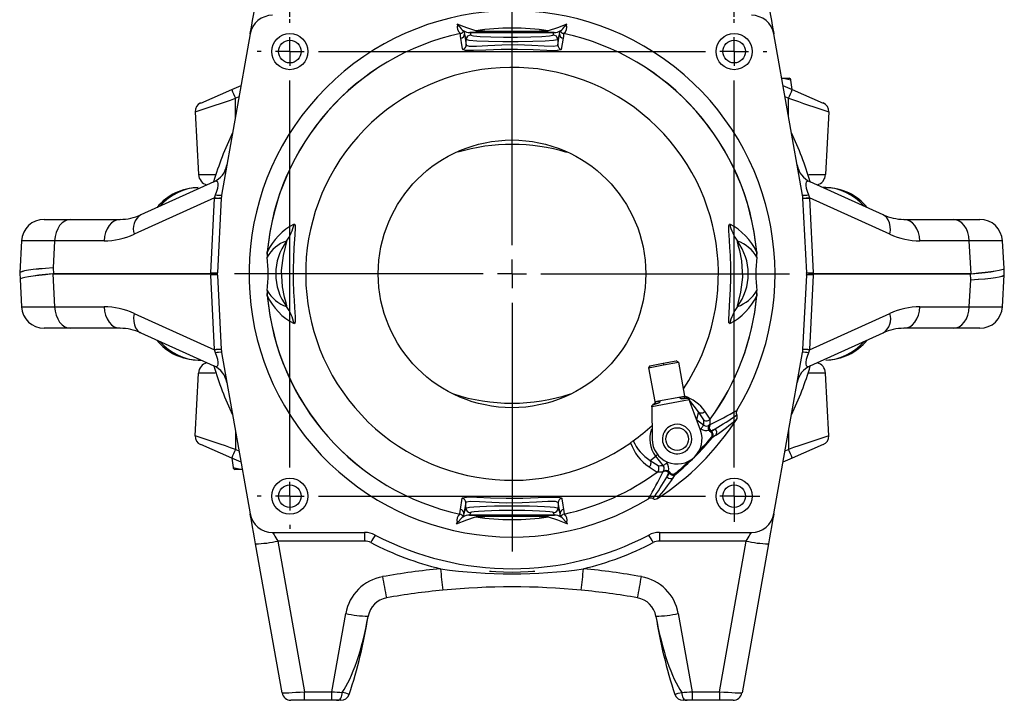
# Model space of a CAD drawing. Units: inches. Extents: x 0 to 10.9, y -0.1 to 8.4.
# Drawn here: x 4.1 to 5.5, y 1.8 to 2.7 of the extents above; entities that cross this region are included whole.
import ezdxf

# ---------------------------------------------------------------- set-up
doc = ezdxf.new("R2010")
doc.units = ezdxf.units.IN
doc.header["$MEASUREMENT"] = 0
doc.layers.add('LAYER_1', color=179, linetype='Continuous')
doc.styles.add('SLDTEXTSTYLE0', font='TXT', dxfattribs={"width": 0.75})
doc.dimstyles.new('SLDDIMSTYLE3', dxfattribs={"dimtxt": 0.114583, "dimasz": 0.114583, "dimexe": 0, "dimexo": 0.0625, "dimgap": 0.028646, "dimtad": 0, "dimtih": 1, "dimtoh": 1, "dimlfac": 6, "dimrnd": 1e-09, "dimzin": 12, "dimdsep": 46, "dimtxsty": 'SLDTEXTSTYLE0', "dimsah": 1, "dimcen": 0.09, "dimadec": 0, "dimazin": 3, "dimtfac": 1, "dimtdec": 3, "dimtmove": 0, "dimatfit": 0, "dimfxl": 0, "dimfrac": 2, "dimtolj": 1, "dimtzin": 12, "dimarcsym": 0})

# ---------------------------------------------------------------- blocks, each defined once
blk = doc.blocks.new('SW_SYMBOL_MOD_BOX')
at = {"layer": 'LAYER_1', "color": 0}
for p, q in [((7.87, 7.87), (7.87, 31.5)), ((7.87, 31.5), (31.5, 31.5)), ((31.5, 31.5), (31.5, 7.87)), ((7.87, 7.87), (31.5, 7.87))]:
    blk.add_line(p, q, dxfattribs=at)
blk = doc.blocks.new('_D_3')
at = {"layer": 'LAYER_1', "color": 7}
for p, q in [((4.4539, 2.7492), (4.4539, 3.3437)), ((5.0969, 2.7492), (5.0969, 3.3437)), ((4.4539, 3.2187), (4.2335, 3.2187)), ((5.0969, 3.2187), (5.3173, 3.2187))]:
    blk.add_line(p, q, dxfattribs=at)
for points in [[(4.4539, 3.2187), (4.3393, 3.2363), (4.3393, 3.2011)], [(5.0969, 3.2187), (5.2115, 3.2011), (5.2115, 3.2363)]]:
    blk.add_solid(points, dxfattribs=at)
at = {"layer": 'LAYER_1', "color": 7, "xscale": 0.003717602539062499, "yscale": 0.003717602539062499, "zscale": 0.003717602539062499}
blk.add_blockref('SW_SYMBOL_MOD_BOX', (4.5453, 3.1436), dxfattribs=at)
at = {"layer": 'LAYER_1', "color": 7, "insert": (4.7092, 3.2754), "char_height": 0.11458, "attachment_point": 1, "style": 'SLDTEXTSTYLE0'}
blk.add_mtext('3.86', dxfattribs=at)
blk = doc.blocks.new('SW_CENTERMARKSYMBOL_0')
at = {"layer": 'LAYER_1', "color": 0}
for p, q in [((0.3215, -0.2799), (0.3215, 0.0799)), ((0, 0.0417), (0, 0.0471)), ((0.643, 0.0417), (0.643, 0.0471)), ((0, 0), (0, 0.0208)), ((0.643, 0), (0.643, 0.0208)), ((-0.0417, 0), (-0.0471, 0)), ((0, 0), (-0.0208, 0)), ((0, 0), (0, -0.0208)), ((0, 0), (0.0208, 0)), ((0.0417, 0), (0.6014, 0)), ((0.643, 0), (0.6222, 0)), ((0.643, 0), (0.643, -0.0208)), ((0.643, 0), (0.6639, 0)), ((0.6847, 0), (0.6901, 0)), ((0, -0.6014), (0, -0.0417)), ((0.643, -0.6014), (0.643, -0.0417)), ((0.3215, -0.3215), (0.3215, -0.3007)), ((0.2799, -0.3215), (-0.0799, -0.3215)), ((0.3215, -0.3215), (0.3007, -0.3215)), ((0.3215, -0.3215), (0.3215, -0.3424)), ((0.3215, -0.3215), (0.3424, -0.3215)), ((0.3632, -0.3215), (0.7229, -0.3215)), ((0.3215, -0.3632), (0.3215, -0.7229)), ((0, -0.643), (0, -0.6222)), ((0.643, -0.643), (0.643, -0.6222)), ((-0.0417, -0.643), (-0.0471, -0.643)), ((0, -0.643), (-0.0208, -0.643)), ((0, -0.643), (0, -0.6639)), ((0, -0.643), (0.0208, -0.643)), ((0.0417, -0.643), (0.6014, -0.643)), ((0.643, -0.643), (0.6222, -0.643)), ((0.643, -0.643), (0.643, -0.6639)), ((0.643, -0.643), (0.6639, -0.643)), ((0.6639, -0.643), (0.6803, -0.643)), ((0.643, -0.6639), (0.643, -0.6803)), ((0, -0.6847), (0, -0.6901))]:
    blk.add_line(p, q, dxfattribs=at)

msp = doc.modelspace()

# ---------------------------------------------------------------- linework, layer by layer
at = {"color": 7, "linetype": 'Continuous', "lineweight": 25}
for p, q in [((4.6965, 2.738), (4.6959, 2.7388)), ((4.8542, 2.738), (4.8548, 2.7388)), ((4.3965, 2.7247), (4.3551, 2.4914)), ((4.7007, 2.7253), (4.7007, 2.7253)), ((4.7054, 2.7293), (4.7057, 2.7291)), ((4.7054, 2.7293), (4.7054, 2.7293)), ((4.7092, 2.7166), (4.7065, 2.7248)), ((4.7065, 2.7248), (4.7092, 2.7086)), ((4.7147, 2.7266), (4.8363, 2.7266)), ((4.7147, 2.7266), (4.7158, 2.7231)), ((4.8361, 2.7266), (4.7147, 2.7266)), ((4.8349, 2.7231), (4.8361, 2.7266)), ((4.8442, 2.7248), (4.8415, 2.7166)), ((4.8415, 2.7086), (4.8442, 2.7248)), ((4.845, 2.7291), (4.8453, 2.7293)), ((4.8453, 2.7293), (4.8453, 2.7293)), ((4.8501, 2.7253), (4.8501, 2.7253)), ((5.1957, 2.4914), (5.1542, 2.7247)), ((4.7092, 2.7086), (4.7092, 2.7166)), ((4.8415, 2.7166), (4.8415, 2.7086)), ((4.8494, 2.7184), (4.8467, 2.7022)), ((4.7081, 2.7007), (4.7041, 2.7022)), ((4.3699, 2.6444), (4.3833, 2.6502)), ((5.1656, 2.6605), (5.1763, 2.6605)), ((5.1789, 2.6579), (5.1656, 2.6605)), ((5.1674, 2.6502), (5.1809, 2.6444)), ((5.1809, 2.6444), (5.1789, 2.6579)), ((4.3249, 2.6248), (4.3699, 2.6444)), ((5.1809, 2.6444), (5.2258, 2.6248)), ((4.3804, 2.6339), (4.3751, 2.6316)), ((4.3751, 2.6041), (4.3751, 2.6316)), ((5.1756, 2.6316), (5.1703, 2.6339)), ((5.1756, 2.6041), (5.1756, 2.6316)), ((4.317, 2.6121), (4.3218, 2.5212)), ((5.2337, 2.6121), (5.2289, 2.5212)), ((4.3438, 2.5109), (4.2382, 2.4632)), ((4.3218, 2.5212), (4.346, 2.5212)), ((5.2048, 2.5212), (5.2289, 2.5212)), ((5.3125, 2.4632), (5.2068, 2.511)), ((4.3212, 2.5024), (4.3212, 2.5024)), ((5.2295, 2.5024), (5.2257, 2.5024)), ((4.345, 2.4876), (4.2286, 2.435)), ((4.3394, 2.3794), (4.345, 2.4874)), ((4.345, 2.4876), (4.3465, 2.492)), ((4.3546, 2.4874), (4.349, 2.3794)), ((5.2018, 2.3794), (5.1961, 2.4874)), ((5.2043, 2.492), (5.2057, 2.4876)), ((5.3222, 2.435), (5.2057, 2.4876)), ((5.2057, 2.4874), (5.2114, 2.3794)), ((4.0984, 2.4565), (4.1368, 2.4565)), ((4.1368, 2.4565), (4.2084, 2.4565)), ((5.3424, 2.4565), (5.4139, 2.4565)), ((5.4139, 2.4565), (5.4523, 2.4565)), ((4.0657, 2.4256), (4.0631, 2.3791)), ((4.1136, 2.4254), (4.1115, 2.3863)), ((4.1852, 2.4254), (4.1136, 2.4254)), ((5.4371, 2.4254), (5.3655, 2.4254)), ((5.4397, 2.3779), (5.4371, 2.4254)), ((5.4873, 2.3855), (5.4851, 2.4254)), ((4.1115, 2.3863), (4.1119, 2.3779)), ((5.4874, 2.3767), (5.4873, 2.3855)), ((4.0631, 2.3791), (4.0634, 2.3787)), ((4.0634, 2.3787), (4.0635, 2.3699)), ((4.0635, 2.3699), (4.0657, 2.33)), ((4.111, 2.3775), (4.1136, 2.3301)), ((4.1119, 2.3779), (4.3393, 2.3779)), ((4.3393, 2.3776), (4.1119, 2.3776)), ((4.3393, 2.3776), (4.3393, 2.3779)), ((4.345, 2.2681), (4.3394, 2.376)), ((4.349, 2.376), (4.3546, 2.2681)), ((5.1961, 2.2681), (5.2018, 2.376)), ((5.2114, 2.376), (5.2057, 2.2681)), ((5.2115, 2.3779), (5.2115, 2.3776)), ((5.2115, 2.3779), (5.4389, 2.3779)), ((5.4389, 2.3776), (5.2115, 2.3776)), ((5.4371, 2.3301), (5.4392, 2.3691)), ((5.4392, 2.3691), (5.4389, 2.3776)), ((5.4851, 2.3299), (5.4876, 2.3764)), ((5.4876, 2.3764), (5.4874, 2.3767)), ((4.1136, 2.3301), (4.1852, 2.3301)), ((5.3655, 2.3301), (5.4371, 2.3301)), ((4.2286, 2.3204), (4.345, 2.2678)), ((5.2057, 2.2678), (5.3222, 2.3204)), ((4.1368, 2.299), (4.0984, 2.299)), ((4.2084, 2.299), (4.1368, 2.299)), ((5.4139, 2.299), (5.3424, 2.299)), ((5.4523, 2.299), (5.4139, 2.299)), ((4.2382, 2.2923), (4.344, 2.2445)), ((5.207, 2.2446), (5.3125, 2.2923)), ((4.3465, 2.2635), (4.345, 2.2678)), ((5.2057, 2.2678), (5.2043, 2.2635)), ((4.3212, 2.2531), (4.325, 2.2531)), ((4.3551, 2.2641), (4.3965, 2.0308)), ((4.9941, 2.2485), (5.0131, 2.252)), ((5.0161, 2.2499), (5.0131, 2.252)), ((5.1542, 2.0308), (5.1957, 2.2641)), ((5.2295, 2.2531), (5.2295, 2.2531)), ((4.9729, 2.2419), (4.9945, 2.2459)), ((4.975, 2.2449), (4.9729, 2.2419)), ((4.9729, 2.2419), (4.982, 2.1929)), ((4.975, 2.2449), (4.9941, 2.2485)), ((4.9941, 2.2485), (4.9945, 2.2459)), ((4.9945, 2.2459), (5.0161, 2.2499)), ((5.0161, 2.2499), (5.0252, 2.2008)), ((4.317, 2.1434), (4.3218, 2.2342)), ((4.346, 2.2342), (4.3218, 2.2342)), ((5.2289, 2.2342), (5.2048, 2.2342)), ((5.2337, 2.1434), (5.2289, 2.2342)), ((5.0317, 2.1954), (4.9778, 2.1854)), ((4.982, 2.1929), (5.0252, 2.2008)), ((5.0286, 2.1981), (5.0279, 2.198)), ((5.0279, 2.198), (5.0286, 2.198)), ((4.9778, 2.1854), (4.9782, 2.1385)), ((4.9798, 2.1891), (4.9805, 2.1892)), ((5.0452, 2.1779), (5.0423, 2.1672)), ((5.0423, 2.1672), (5.0528, 2.1589)), ((5.0528, 2.1664), (5.0452, 2.1779)), ((5.0622, 2.1677), (5.0622, 2.1677)), ((5.0622, 2.1677), (5.0622, 2.1677)), ((5.0487, 2.1537), (5.0487, 2.1537)), ((5.0623, 2.1495), (5.0605, 2.1514)), ((5.0616, 2.1521), (5.0631, 2.1505)), ((5.0618, 2.1597), (5.0621, 2.1596)), ((4.3751, 2.1513), (4.3751, 2.1238)), ((5.063, 2.1489), (5.0623, 2.1495)), ((5.063, 2.1489), (5.0638, 2.1499)), ((5.0631, 2.1505), (5.0638, 2.1499)), ((5.0632, 2.1505), (5.0631, 2.1505)), ((5.0703, 2.1443), (5.0648, 2.1406)), ((5.1756, 2.1513), (5.1756, 2.1238)), ((4.3699, 2.1111), (4.3249, 2.1307)), ((4.3751, 2.1238), (4.3804, 2.1215)), ((5.1703, 2.1215), (5.1756, 2.1238)), ((5.2258, 2.1307), (5.1809, 2.1111)), ((4.3699, 2.1111), (4.3718, 2.0975)), ((4.3833, 2.1053), (4.3699, 2.1111)), ((4.9752, 2.1079), (4.9833, 2.1142)), ((4.9833, 2.1142), (4.986, 2.1164)), ((4.9942, 2.1003), (4.9833, 2.1142)), ((5.1809, 2.1111), (5.1674, 2.1053)), ((4.3718, 2.0975), (4.3851, 2.0949)), ((4.3851, 2.0949), (4.3745, 2.0949)), ((4.9752, 2.1079), (4.9867, 2.1003)), ((4.9994, 2.1044), (4.9994, 2.1044)), ((4.9935, 2.091), (4.9854, 2.0909)), ((4.9854, 2.0909), (4.9854, 2.0909)), ((4.9854, 2.0909), (4.9854, 2.0909)), ((4.9935, 2.091), (4.9934, 2.0913)), ((5.0026, 2.09), (5.001, 2.0915)), ((5.0017, 2.0926), (5.0036, 2.0908)), ((5.0026, 2.09), (5.0026, 2.0899)), ((5.0032, 2.0893), (5.0026, 2.09)), ((5.0042, 2.0901), (5.0032, 2.0893)), ((5.0036, 2.0908), (5.0042, 2.0901)), ((4.7007, 2.037), (4.7035, 2.0533)), ((4.8432, 2.0548), (4.8473, 2.0533)), ((4.7086, 2.0469), (4.7059, 2.0306)), ((4.7059, 2.0306), (4.7086, 2.0389)), ((4.7086, 2.0389), (4.7086, 2.0469)), ((4.8449, 2.0306), (4.8421, 2.0469)), ((4.8421, 2.0469), (4.8421, 2.0389)), ((4.8421, 2.0389), (4.8449, 2.0306)), ((4.7, 2.0303), (4.7, 2.0303)), ((4.7051, 2.0263), (4.7048, 2.0262)), ((4.7048, 2.0262), (4.7048, 2.0261)), ((4.8367, 2.0289), (4.7138, 2.0289)), ((4.7152, 2.0323), (4.714, 2.0289)), ((4.714, 2.0289), (4.8367, 2.0289)), ((4.7155, 2.0326), (4.7152, 2.0323)), ((4.8356, 2.0323), (4.8352, 2.0326)), ((4.8367, 2.0289), (4.8356, 2.0323)), ((4.8459, 2.0262), (4.8457, 2.0263)), ((4.846, 2.0261), (4.8459, 2.0262)), ((4.8507, 2.0303), (4.8507, 2.0303)), ((4.6949, 2.0162), (4.6959, 2.0177)), ((4.8559, 2.0162), (4.8548, 2.0177)), ((4.4289, 2.0037), (4.5621, 2.0037)), ((4.5621, 2.0037), (4.5621, 1.9913)), ((4.9886, 2.0037), (5.1219, 2.0037)), ((4.9886, 2.0037), (4.9886, 1.9913)), ((4.4426, 1.7718), (4.4043, 1.9872)), ((4.5621, 1.9913), (4.4366, 1.9913)), ((4.4366, 1.9913), (4.4753, 1.7734)), ((5.1142, 1.9913), (4.9886, 1.9913)), ((5.0754, 1.7734), (5.1142, 1.9913)), ((5.1465, 1.9872), (5.1082, 1.7718)), ((4.7426, 1.9472), (4.7426, 1.9472)), ((4.8082, 1.9472), (4.8082, 1.9472)), ((4.5149, 1.7734), (4.5348, 1.8865)), ((4.5672, 1.8825), (4.5671, 1.8823)), ((4.9836, 1.8823), (4.9836, 1.8825)), ((5.0159, 1.8865), (5.0359, 1.7734)), ((4.4753, 1.7734), (4.5149, 1.7734)), ((4.4753, 1.7609), (4.4753, 1.7734)), ((4.5149, 1.7609), (4.5149, 1.7734)), ((5.0359, 1.7734), (5.0754, 1.7734)), ((5.0359, 1.7734), (5.0359, 1.7609)), ((5.0754, 1.7734), (5.0754, 1.7609)), ((4.4753, 1.7609), (4.4555, 1.7609)), ((4.5149, 1.7609), (4.4753, 1.7609)), ((4.5239, 1.7609), (4.5149, 1.7609)), ((4.5215, 1.7609), (4.5239, 1.7609)), ((4.5277, 1.7609), (4.5239, 1.7609)), ((5.0269, 1.7609), (5.0231, 1.7609)), ((5.0269, 1.7609), (5.0288, 1.7609)), ((5.0359, 1.7609), (5.0269, 1.7609)), ((5.0754, 1.7609), (5.0359, 1.7609)), ((5.0952, 1.7609), (5.0754, 1.7609))]:
    msp.add_line(p, q, dxfattribs=at)
at = {"color": 7, "linetype": 'Continuous', "lineweight": 25, "flags": 128}
for points in [[(4.3965, 2.7247), (4.3967, 2.7255), (4.3971, 2.7279), (4.3978, 2.7319), (4.3988, 2.7373), (4.4, 2.7439), (4.4013, 2.7514), (4.4028, 2.7596), (4.4043, 2.7682)], [(5.1465, 2.7682), (5.148, 2.7596), (5.1495, 2.7514), (5.1508, 2.7439), (5.152, 2.7373), (5.1529, 2.7319), (5.1536, 2.7279), (5.1541, 2.7255), (5.1542, 2.7247)], [(4.723, 2.7293), (4.7098, 2.7335), (4.6959, 2.7388)], [(4.8548, 2.7388), (4.841, 2.7335), (4.8278, 2.7293)], [(4.7014, 2.7184), (4.701, 2.7211), (4.7007, 2.7253)], [(4.7057, 2.7291), (4.7061, 2.7268), (4.7065, 2.7248)], [(4.7158, 2.7231), (4.7195, 2.7221), (4.7295, 2.7212), (4.7447, 2.7205), (4.7633, 2.7201), (4.7833, 2.7201), (4.8024, 2.7204), (4.8185, 2.721), (4.8296, 2.7219), (4.8347, 2.7229), (4.8349, 2.7231)], [(4.8442, 2.7248), (4.8446, 2.7268), (4.845, 2.7291)], [(4.8501, 2.7253), (4.8498, 2.7211), (4.8494, 2.7184)], [(4.7041, 2.7022), (4.7038, 2.7036), (4.7029, 2.709), (4.7014, 2.7184)], [(4.8415, 2.7166), (4.8415, 2.7166), (4.8413, 2.7163), (4.8356, 2.7152), (4.8232, 2.7142), (4.8054, 2.7136), (4.7842, 2.7132), (4.762, 2.7132), (4.7413, 2.7137), (4.7245, 2.7144), (4.7134, 2.7154), (4.7092, 2.7166), (4.7092, 2.7166)], [(4.7092, 2.7086), (4.7092, 2.7086), (4.7132, 2.7071), (4.7238, 2.7072), (4.7402, 2.7082), (4.7608, 2.7091), (4.7829, 2.7093), (4.804, 2.7086), (4.822, 2.7075), (4.8349, 2.707), (4.8411, 2.708), (4.8415, 2.7086), (4.8415, 2.7086)], [(4.8408, 2.7007), (4.8396, 2.7005), (4.8256, 2.7008), (4.8062, 2.7017), (4.7835, 2.7024), (4.7597, 2.7023), (4.7375, 2.7014), (4.7198, 2.7006), (4.7083, 2.7006), (4.7081, 2.7007)], [(4.8467, 2.7022), (4.8462, 2.7016), (4.8408, 2.7007)], [(4.1368, 2.4565), (4.1324, 2.4559), (4.1282, 2.4541), (4.1243, 2.4513), (4.1208, 2.4475), (4.118, 2.4428), (4.1157, 2.4374), (4.1143, 2.4315), (4.1136, 2.4254)], [(4.2084, 2.4565), (4.204, 2.4559), (4.1998, 2.4541), (4.1959, 2.4513), (4.1924, 2.4475), (4.1895, 2.4428), (4.1873, 2.4374), (4.1859, 2.4315), (4.1852, 2.4254)], [(5.3222, 2.435), (5.3229, 2.4409), (5.3227, 2.4464), (5.3217, 2.4516), (5.3199, 2.456), (5.3174, 2.4596), (5.3141, 2.4623), (5.3125, 2.4632)], [(5.3655, 2.4254), (5.3649, 2.4315), (5.3634, 2.4374), (5.3612, 2.4428), (5.3583, 2.4475), (5.3549, 2.4513), (5.351, 2.4541), (5.3467, 2.4559), (5.3424, 2.4565)], [(5.4371, 2.4254), (5.4365, 2.4315), (5.435, 2.4374), (5.4328, 2.4428), (5.4299, 2.4475), (5.4264, 2.4513), (5.4225, 2.4541), (5.4183, 2.4559), (5.4139, 2.4565)], [(4.4603, 2.4497), (4.4615, 2.4487), (4.4618, 2.4443), (4.4613, 2.4341), (4.4599, 2.4154), (4.4591, 2.4002), (4.4586, 2.3842), (4.4587, 2.3676), (4.4592, 2.3513), (4.46, 2.3397), (4.4608, 2.3289), (4.4617, 2.3156), (4.4618, 2.3085), (4.4607, 2.3056), (4.4603, 2.3057)], [(5.0905, 2.3057), (5.0893, 2.3067), (5.0889, 2.3112), (5.0894, 2.3213), (5.0908, 2.34), (5.0917, 2.3552), (5.0922, 2.3712), (5.0921, 2.3878), (5.0915, 2.4041), (5.0908, 2.4158), (5.09, 2.4265), (5.089, 2.4399), (5.089, 2.447), (5.09, 2.4498), (5.0905, 2.4497)], [(4.4492, 2.3303), (4.4494, 2.3302), (4.4496, 2.3306), (4.4494, 2.3317), (4.4484, 2.3358), (4.4463, 2.3441), (4.4433, 2.3591), (4.442, 2.3824), (4.4446, 2.4041), (4.4475, 2.4161), (4.4491, 2.4222), (4.4495, 2.4241), (4.4496, 2.4247), (4.4494, 2.4253), (4.4492, 2.4252)], [(5.1015, 2.4252), (5.1013, 2.4253), (5.1012, 2.4248), (5.1013, 2.4238), (5.1023, 2.4196), (5.1045, 2.4113), (5.1075, 2.3964), (5.1087, 2.3731), (5.1061, 2.3514), (5.1033, 2.3393), (5.1017, 2.3332), (5.1012, 2.3313), (5.1012, 2.3307), (5.1013, 2.3302), (5.1015, 2.3303)], [(4.4213, 2.4089), (4.4213, 2.4089), (4.4213, 2.4088), (4.4213, 2.4088), (4.4213, 2.4088), (4.4213, 2.4088), (4.4213, 2.4088), (4.4213, 2.4088), (4.4213, 2.4088), (4.4213, 2.4089), (4.4213, 2.4093), (4.4213, 2.4093)], [(5.1294, 2.4093), (5.1295, 2.4089), (5.1295, 2.4088), (5.1295, 2.4088), (5.1295, 2.4088), (5.1295, 2.4088), (5.1295, 2.4088), (5.1295, 2.4088), (5.1295, 2.4088), (5.1295, 2.4089), (5.1295, 2.4089)], [(4.4213, 2.3461), (4.4213, 2.3465), (4.4213, 2.3466), (4.4213, 2.3466), (4.4213, 2.3466), (4.4213, 2.3466), (4.4213, 2.3466), (4.4213, 2.3466), (4.4213, 2.3466), (4.4213, 2.3465), (4.4213, 2.3465)], [(5.1295, 2.3465), (5.1295, 2.3466), (5.1295, 2.3466), (5.1295, 2.3466), (5.1295, 2.3466), (5.1295, 2.3466), (5.1295, 2.3466), (5.1295, 2.3466), (5.1295, 2.3466), (5.1295, 2.3465), (5.1294, 2.3462), (5.1294, 2.3461)], [(4.1136, 2.3301), (4.1143, 2.3239), (4.1157, 2.3181), (4.118, 2.3127), (4.1208, 2.308), (4.1243, 2.3042), (4.1282, 2.3013), (4.1324, 2.2996), (4.1368, 2.299)], [(4.1852, 2.3301), (4.1859, 2.3239), (4.1873, 2.3181), (4.1895, 2.3127), (4.1924, 2.308), (4.1959, 2.3042), (4.1998, 2.3013), (4.204, 2.2996), (4.2084, 2.299)], [(5.3424, 2.299), (5.3467, 2.2996), (5.351, 2.3013), (5.3549, 2.3042), (5.3583, 2.308), (5.3612, 2.3127), (5.3634, 2.3181), (5.3649, 2.3239), (5.3655, 2.3301)], [(5.4139, 2.299), (5.4183, 2.2996), (5.4225, 2.3013), (5.4264, 2.3042), (5.4299, 2.308), (5.4328, 2.3127), (5.435, 2.3181), (5.4365, 2.3239), (5.4371, 2.3301)], [(4.2286, 2.3204), (4.2279, 2.3146), (4.228, 2.309), (4.229, 2.3039), (4.2308, 2.2994), (4.2334, 2.2958), (4.2366, 2.2931), (4.2382, 2.2923)], [(4.9778, 2.1854), (4.9778, 2.186), (4.9778, 2.1865), (4.9779, 2.1869), (4.9781, 2.1873), (4.9786, 2.188), (4.9793, 2.1885), (4.9836, 2.1898), (4.9878, 2.1911), (4.9886, 2.1916), (4.9891, 2.1923), (4.9893, 2.1927), (4.9893, 2.1932), (4.9894, 2.1937), (4.9893, 2.1942)], [(4.9893, 2.1942), (4.9894, 2.1937), (4.9893, 2.1932), (4.9893, 2.1927), (4.9891, 2.1923), (4.9886, 2.1916), (4.9878, 2.1911), (4.9836, 2.1898), (4.9793, 2.1885), (4.9786, 2.188), (4.9781, 2.1873), (4.9779, 2.1869), (4.9778, 2.1865), (4.9778, 2.186), (4.9778, 2.1854)], [(5.0179, 2.1995), (5.018, 2.1989), (5.0182, 2.1985), (5.0185, 2.1981), (5.0188, 2.1978), (5.0195, 2.1973), (5.0204, 2.1971), (5.0248, 2.1974), (5.0292, 2.1978), (5.0301, 2.1975), (5.0309, 2.1971), (5.0312, 2.1968), (5.0314, 2.1964), (5.0316, 2.1959), (5.0317, 2.1954)], [(5.0317, 2.1954), (5.0315, 2.1963), (5.0311, 2.1969), (5.0306, 2.1973), (5.0296, 2.1977), (5.0285, 2.1978), (5.0274, 2.1978), (5.0253, 2.1975), (5.0233, 2.1972), (5.0207, 2.1971), (5.0198, 2.1972), (5.0189, 2.1977), (5.0184, 2.1982), (5.018, 2.1989)], [(5.0279, 2.198), (5.0262, 2.1981), (5.0259, 2.1984), (5.0255, 2.1988), (5.0252, 2.1994), (5.025, 2.2002)], [(5.0252, 2.2008), (5.0251, 2.1998), (5.0254, 2.199), (5.0258, 2.1985), (5.0261, 2.1982), (5.0279, 2.198)], [(5.0317, 2.1954), (5.0315, 2.1964), (5.0313, 2.1968), (5.0312, 2.1971), (5.0308, 2.1977), (5.0304, 2.198), (5.0286, 2.1981)], [(5.0317, 2.1954), (5.0315, 2.1964), (5.0312, 2.1971), (5.0308, 2.1977), (5.0304, 2.198), (5.0286, 2.1981)], [(5.0286, 2.198), (5.0304, 2.198), (5.0305, 2.198), (5.0309, 2.1976), (5.0311, 2.1973), (5.0313, 2.1969), (5.0315, 2.1963), (5.0317, 2.1954)], [(5.0481, 2.1514), (5.039, 2.176), (5.0317, 2.1954)], [(5.0452, 2.1779), (5.0389, 2.1864), (5.0317, 2.1954)], [(4.9778, 2.1854), (4.9777, 2.1862), (4.9778, 2.1854)], [(4.9778, 2.1854), (4.9778, 2.1864), (4.978, 2.1872), (4.9785, 2.1879), (4.9791, 2.1884), (4.9833, 2.1898), (4.9876, 2.191), (4.9884, 2.1915), (4.989, 2.1921), (4.9893, 2.1928), (4.9894, 2.1936)], [(4.9823, 2.1929), (4.9824, 2.1919), (4.9824, 2.1911), (4.9823, 2.1905), (4.9821, 2.19), (4.9805, 2.1892)], [(4.9805, 2.1892), (4.982, 2.1899), (4.9822, 2.1903), (4.9824, 2.1908), (4.9825, 2.1915), (4.9824, 2.1924)], [(5.0487, 2.1537), (5.0495, 2.1547), (5.0502, 2.1556), (5.0509, 2.1565), (5.0515, 2.1573), (5.052, 2.1579), (5.0524, 2.1584), (5.0527, 2.1587), (5.0528, 2.1589)], [(5.0605, 2.1514), (5.0598, 2.1529), (5.0595, 2.1545), (5.0597, 2.1562), (5.0609, 2.1585), (5.0618, 2.1597), (5.0618, 2.1597)], [(5.0605, 2.1514), (5.0607, 2.1516), (5.0609, 2.1517), (5.0611, 2.1518), (5.0613, 2.1519), (5.0614, 2.152), (5.0615, 2.1521), (5.0616, 2.1521), (5.0616, 2.1521)], [(5.0623, 2.1495), (5.0625, 2.1496), (5.0626, 2.1498), (5.0627, 2.15), (5.0629, 2.1502), (5.063, 2.1503), (5.063, 2.1504), (5.0631, 2.1505), (5.0631, 2.1505)], [(5.0638, 2.1415), (5.064, 2.1413), (5.0642, 2.1411), (5.0644, 2.141), (5.0645, 2.1409), (5.0647, 2.1408), (5.0647, 2.1407), (5.0648, 2.1406), (5.0648, 2.1406)], [(4.9942, 2.1003), (4.9944, 2.1004), (4.9947, 2.1007), (4.9952, 2.1011), (4.9958, 2.1016), (4.9966, 2.1022), (4.9975, 2.1029), (4.9984, 2.1036), (4.9994, 2.1044)], [(4.9934, 2.0913), (4.9934, 2.0913), (4.9946, 2.0922), (4.9969, 2.0934), (4.9986, 2.0936), (5.0002, 2.0933), (5.0017, 2.0926)], [(5.0017, 2.0926), (5.0015, 2.0924), (5.0014, 2.0922), (5.0013, 2.092), (5.0012, 2.0918), (5.0011, 2.0917), (5.001, 2.0916), (5.001, 2.0915), (5.001, 2.0915)], [(5.0036, 2.0908), (5.0035, 2.0906), (5.0033, 2.0905), (5.0031, 2.0904), (5.0029, 2.0902), (5.0028, 2.0901), (5.0027, 2.0901), (5.0026, 2.09), (5.0026, 2.09)], [(5.0116, 2.0893), (5.0118, 2.0891), (5.012, 2.0889), (5.0121, 2.0887), (5.0122, 2.0886), (5.0123, 2.0884), (5.0124, 2.0884), (5.0125, 2.0883), (5.0125, 2.0883)], [(4.7035, 2.0533), (4.7039, 2.0539), (4.7094, 2.0549)], [(4.7094, 2.0549), (4.7106, 2.055), (4.7246, 2.0547), (4.7441, 2.0537), (4.7669, 2.0531), (4.791, 2.0532), (4.8134, 2.054), (4.8313, 2.0549), (4.843, 2.0549), (4.8432, 2.0548)], [(4.8473, 2.0533), (4.8475, 2.0519), (4.8484, 2.0465), (4.85, 2.037)], [(4.8421, 2.0469), (4.8381, 2.0484), (4.8273, 2.0483), (4.8107, 2.0473), (4.7899, 2.0463), (4.7675, 2.0462), (4.7463, 2.0469), (4.7282, 2.048), (4.7152, 2.0485), (4.709, 2.0475), (4.7086, 2.0469)], [(4.7086, 2.0389), (4.7101, 2.0395), (4.714, 2.0402), (4.7203, 2.0408), (4.7286, 2.0413), (4.7386, 2.0417), (4.7501, 2.042), (4.7625, 2.0422), (4.7754, 2.0423), (4.7883, 2.0422), (4.8007, 2.042), (4.8121, 2.0417), (4.8222, 2.0413), (4.8305, 2.0408), (4.8367, 2.0402), (4.8407, 2.0395), (4.8421, 2.0389)], [(4.4043, 1.9872), (4.4028, 1.9959), (4.4013, 2.0041), (4.4, 2.0116), (4.3988, 2.0182), (4.3978, 2.0235), (4.3971, 2.0275), (4.3967, 2.0299), (4.3965, 2.0308)], [(4.6949, 2.0162), (4.7098, 2.022), (4.7228, 2.0261)], [(4.7, 2.0303), (4.7003, 2.0343), (4.7007, 2.037)], [(4.7059, 2.0306), (4.7054, 2.0286), (4.7051, 2.0263)], [(4.8352, 2.0326), (4.8341, 2.033), (4.8301, 2.0336), (4.8237, 2.0341), (4.8153, 2.0346), (4.8052, 2.035), (4.7938, 2.0353), (4.7816, 2.0354), (4.7692, 2.0354), (4.757, 2.0353), (4.7456, 2.035), (4.7355, 2.0346), (4.727, 2.0341), (4.7207, 2.0336), (4.7167, 2.033), (4.7155, 2.0326)], [(4.8279, 2.0261), (4.841, 2.022), (4.8559, 2.0162)], [(4.8457, 2.0263), (4.8453, 2.0286), (4.8449, 2.0306)], [(4.85, 2.037), (4.8504, 2.0343), (4.8507, 2.0303)], [(5.1542, 2.0308), (5.1541, 2.0299), (5.1536, 2.0275), (5.1529, 2.0235), (5.152, 2.0182), (5.1508, 2.0116), (5.1495, 2.0041), (5.148, 1.9959), (5.1465, 1.9872)], [(4.4289, 2.0037), (4.429, 2.0035), (4.4294, 2.0028), (4.4301, 2.0016), (4.4311, 2.0001), (4.4323, 1.9982), (4.4336, 1.9961), (4.4351, 1.9937), (4.4366, 1.9913)], [(5.1142, 1.9913), (5.1157, 1.9937), (5.1172, 1.9961), (5.1185, 1.9982), (5.1197, 2.0001), (5.1206, 2.0016), (5.1213, 2.0028), (5.1218, 2.0035), (5.1219, 2.0037)], [(4.8082, 1.9472), (4.8056, 1.947), (4.7986, 1.9466), (4.7879, 1.9462), (4.7754, 1.946), (4.7629, 1.9461), (4.7522, 1.9466), (4.7451, 1.947), (4.7426, 1.9472), (4.7426, 1.9472)], [(4.5239, 1.7609), (4.5249, 1.7611), (4.526, 1.7618), (4.5269, 1.7628), (4.5278, 1.7642), (4.5285, 1.7659), (4.5291, 1.7679), (4.5295, 1.7701), (4.5297, 1.7724)], [(5.0109, 1.7695), (5.0108, 1.7695), (5.0122, 1.77), (5.0158, 1.771), (5.0211, 1.7724)], [(5.0211, 1.7724), (5.0213, 1.7701), (5.0217, 1.7679), (5.0223, 1.7659), (5.023, 1.7642), (5.0238, 1.7628), (5.0248, 1.7618), (5.0258, 1.7611), (5.0269, 1.7609)]]:
    msp.add_lwpolyline(points, dxfattribs=at)
at = {"color": 7, "linetype": 'Continuous', "lineweight": 25}
for centre, radius in [((4.4539, 2.6992), 0.0262), ((5.0969, 2.6992), 0.0262), ((4.4539, 2.6992), 0.0164), ((5.0969, 2.6992), 0.0164), ((4.7754, 2.3777), 0.1936), ((5.0143, 2.1388), 0.0164), ((4.4539, 2.0562), 0.0262), ((5.0969, 2.0562), 0.0262), ((4.4539, 2.0562), 0.0164), ((5.0969, 2.0562), 0.0164)]:
    msp.add_circle(centre, radius, dxfattribs=at)
for centre, radius, start, end in [((4.7754, 2.3777), 0.3806, 328.7357, 301.2643), ((4.4289, 2.7189), 0.0328, 90, 169.9194), ((5.1219, 2.7189), 0.0328, 10.0806, 90), ((4.7078, 2.7346), 0.0117, 163.2621, 232.7625), ((4.7039, 2.7436), 0.00927, 217.0869, 237.7137), ((4.7155, 2.7459), 0.0194, 211.5327, 238.577), ((4.8349, 2.7462), 0.0199, 301.7296, 328.1607), ((4.843, 2.7346), 0.0117, 307.2373, 16.7381), ((4.8468, 2.7436), 0.00927, 302.2853, 322.9141), ((4.7754, 2.3777), 0.3555, 102.1305, 174.9611), ((4.7754, 2.3777), 0.3555, 102.1305, 174.8972), ((4.6993, 2.7317), 0.00656, 282.1654, 338.8746), ((4.6993, 2.7317), 0.00655, 281.9409, 338.9264), ((4.7, 2.7248), 0.00655, 282.1089, 359.7163), ((4.7158, 2.7166), 0.00656, 90.0261, 179.8516), ((4.7754, 2.3777), 0.3555, 81.5204, 98.4796), ((4.7754, 4.509), 1.7804, 268.3129, 271.6871), ((4.8349, 2.7166), 0.00656, 0.1484, 89.9739), ((4.8508, 2.7248), 0.00655, 180.2837, 257.8911), ((4.8515, 2.7317), 0.00656, 201.1254, 257.8346), ((4.8514, 2.7317), 0.00655, 201.0736, 258.0591), ((4.7754, 2.3777), 0.3555, 5.0389, 77.8695), ((4.7754, 2.3777), 0.3555, 5.1028, 77.8695), ((4.7027, 2.7086), 0.00655, 282.2427, 359.7162), ((4.8481, 2.7086), 0.00655, 180.2838, 257.7573), ((4.7754, 2.3777), 0.2986, 326.1309, 305.1068), ((5.1763, 2.6579), 0.00262, 0, 90.0002), ((4.5271, 2.7016), 0.1673, 200.0182, 204.7307), ((5.0237, 2.7016), 0.1673, 335.2693, 339.9818), ((-2.0147, 21.5), 19.921, 288.53255, 288.70879), ((4.3301, 2.6128), 0.0131, 113.516, 183), ((11.5578, 21.4774), 19.8971, 251.29111, 251.46756), ((5.2206, 2.6128), 0.0131, 357, 66.484), ((4.7782, 2.3835), 0.4528, 154.0579, 163.6633), ((4.772, 2.3845), 0.4528, 16.2154, 25.7986), ((4.7754, 2.2919), 0.2731, 73.1412, 106.6751), ((4.3306, 2.5409), 0.0328, 293.7507, 349.9194), ((5.2202, 2.5409), 0.0328, 190.0806, 245.8168), ((4.3382, 2.5221), 0.0164, 183, 254.0644), ((5.2126, 2.5221), 0.0164, 285.9356, 357), ((4.3219, 2.4248), 0.0776, 90.49, 140.8465), ((5.2291, 2.4248), 0.0776, 38.9942, 89.6854), ((4.3509, 2.5678), 0.0804, 265.7937, 272.6281), ((4.4105, 2.4839), 0.0656, 176.7733, 177.0043), ((4.3498, 2.5528), 0.0656, 265.8076, 274.1924), ((4.3527, 2.5204), 0.0291, 257.6543, 274.7049), ((4.3874, 2.4856), 0.0328, 169.9197, 177.0003), ((5.1981, 2.5204), 0.0291, 265.2951, 282.3457), ((5.1634, 2.4856), 0.0328, 3, 10.0806), ((5.1987, 2.5678), 0.0804, 268.1634, 274.9946), ((5.2009, 2.5528), 0.0656, 265.8076, 274.1924), ((5.1402, 2.4839), 0.0656, 3.0036, 3.2345), ((4.0984, 2.4237), 0.0328, 90, 176.6355), ((4.2078, 2.5287), 0.0722, 270.4535, 294.9277), ((4.2522, 2.4426), 0.0249, 124.2595, 197.9036), ((5.3431, 2.5293), 0.0728, 245.1725, 269.4464), ((5.4523, 2.4237), 0.0328, 3.133, 90), ((4.4992, 2.3733), 0.0858, 116.9629, 155.1391), ((4.3969, 2.4634), 0.0648, 323.7838, 347.8014), ((5.0517, 2.3734), 0.0856, 24.8178, 63.0803), ((5.1538, 2.4634), 0.0648, 192.1986, 216.2162), ((4.4659, 2.3764), 0.0516, 108.9132, 150.4323), ((4.5129, 2.3777), 0.0794, 143.3344, 216.6656), ((5.0849, 2.3764), 0.0515, 29.5475, 71.107), ((5.0378, 2.3777), 0.0794, 323.3344, 36.6656), ((4.3628, 2.4124), 0.0586, 353.9699, 357.0217), ((4.5167, 2.4008), 0.0958, 175.1186, 176.7481), ((5.188, 2.4124), 0.0586, 182.9783, 186.0301), ((5.0338, 2.4008), 0.0961, 3.2537, 4.8795), ((4.4545, 2.404), 0.0335, 176.1749, 183.7287), ((4.2231, 2.3777), 0.1994, 353.0615, 6.9385), ((5.3276, 2.3777), 0.1994, 173.0615, 186.9385), ((5.0991, 2.404), 0.0307, 355.9227, 4.1737), ((4.4049, 2.376), 0.0656, 177.0007, 178.3513), ((4.3442, 2.4449), 0.0656, 265.8077, 274.1923), ((4.3817, 2.3777), 0.0328, 177.0003, 183.0003), ((5.169, 2.3777), 0.0328, 357.0003, 3.0003), ((5.2117, 2.4102), 0.0323, 252.2014, 269.6189), ((5.2066, 2.4449), 0.0656, 265.8077, 274.1923), ((5.1459, 2.376), 0.0656, 1.6498, 3.0003), ((4.1157, 2.3779), 0.00463, 180.6128, 184.8391), ((4.1165, 2.3777), 0.00469, 177.9012, 182.0988), ((4.3416, 2.4101), 0.0323, 265.9903, 283.1867), ((4.3391, 2.3453), 0.0323, 72.2014, 89.6189), ((4.4049, 2.3794), 0.0656, 181.6498, 183.0003), ((4.3442, 2.3105), 0.0656, 85.8077, 94.1923), ((5.2117, 2.3453), 0.0323, 90.3811, 107.7986), ((5.2066, 2.3105), 0.0656, 85.8077, 94.1923), ((5.1459, 2.3794), 0.0656, 357.0007, 358.3513), ((5.4342, 2.3777), 0.00469, 357.9012, 2.0988), ((5.4351, 2.3775), 0.00463, 0.6128, 4.8391), ((4.4517, 2.3515), 0.0307, 175.9227, 184.1737), ((4.4659, 2.379), 0.0515, 209.5475, 251.107), ((5.0848, 2.3791), 0.0516, 288.9132, 330.4323), ((5.0962, 2.3515), 0.0335, 356.1749, 3.7287), ((4.517, 2.3547), 0.0961, 183.2537, 184.8795), ((4.3628, 2.3431), 0.0586, 2.9783, 6.0301), ((4.7754, 2.3777), 0.3555, 185.0389, 257.7604), ((4.7754, 2.3777), 0.3555, 185.1028, 257.7605), ((4.499, 2.382), 0.0856, 204.8178, 243.0803), ((4.7754, 2.3777), 0.3555, 323.7844, 354.9611), ((4.7754, 2.3777), 0.3555, 323.7844, 354.8972), ((5.0516, 2.3822), 0.0858, 296.9629, 335.1391), ((5.188, 2.3431), 0.0586, 173.9699, 177.0217), ((5.034, 2.3547), 0.0958, 355.1186, 356.7481), ((4.0984, 2.3318), 0.0328, 183.133, 270), ((4.3969, 2.292), 0.0648, 12.1986, 36.2162), ((5.1538, 2.292), 0.0648, 143.7838, 167.8014), ((5.4523, 2.3318), 0.0328, 270, 356.6355), ((5.2985, 2.3128), 0.0249, 304.2595, 17.9036), ((4.2077, 2.2262), 0.0728, 65.1725, 89.4464), ((5.3429, 2.2268), 0.0722, 90.4535, 114.9277), ((4.3217, 2.3307), 0.0776, 218.9942, 269.6854), ((5.2289, 2.3307), 0.0776, 270.49, 320.8465), ((4.3498, 2.2026), 0.0656, 85.8076, 94.1924), ((4.352, 2.1877), 0.0804, 88.1634, 94.9946), ((4.4105, 2.2715), 0.0656, 183.0036, 183.2345), ((4.3874, 2.2698), 0.0328, 183, 190.0806), ((5.1634, 2.2698), 0.0328, 349.9197, 357.0003), ((5.2009, 2.2026), 0.0656, 85.8076, 94.1924), ((5.1987, 2.1877), 0.0804, 85.0054, 91.8366), ((5.1402, 2.2715), 0.0656, 356.7733, 357.0043), ((4.3527, 2.2351), 0.0291, 85.2951, 102.3457), ((5.1981, 2.2351), 0.0291, 77.6543, 94.7049), ((4.3382, 2.2334), 0.0164, 105.9356, 177), ((4.3306, 2.2146), 0.0328, 10.0806, 65.8168), ((4.7787, 2.3709), 0.4528, 196.2154, 205.7986), ((4.7725, 2.3719), 0.4528, 334.0579, 343.6633), ((5.2202, 2.2146), 0.0328, 113.7507, 169.9194), ((5.2126, 2.2334), 0.0164, 3, 74.0644), ((4.7753, 2.4662), 0.2755, 252.1624, 287.8817), ((4.9885, 2.1938), 0.00089, 347.3057, 25.6084), ((5.0185, 2.1993), 0.000644, 167.4933, 221.4688), ((5.2731, 0.87), 1.3531, 100.5662, 100.8661), ((5.0055, 2.1432), 0.0609, 36.2604, 71.1116), ((4.9806, 2.1839), 0.00532, 98.8438, 107.1155), ((4.9816, 2.1925), 0.000815, 349.1715, 28.7996), ((5.1736, 1.1521), 1.0576, 100.0299, 100.4135), ((4.8427, 2.6181), 0.5082, 295.5677, 300.5042), ((5.1063, 2.1768), 0.00656, 148.7136, 207.8849), ((4.7754, 2.3777), 0.3871, 302.9619, 327.0381), ((5.0493, 2.1831), 0.00657, 232.0932, 324.4572), ((5.0569, 2.1716), 0.00657, 231.8013, 323.5585), ((5.0569, 2.1716), 0.00657, 231.949, 323.6372), ((-5.0885, -4.4739), 12.1304, 33.19697, 33.26216), ((4.3664, 2.1752), 0.6958, 358.7208, 359.3843), ((5.0621, 2.1677), 0.000037, 8.8746, 39.2848), ((5.0688, 2.1768), 0.0113, 233.7345, 233.8202), ((4.8651, 2.5034), 0.4051, 300.2542, 305.5317), ((4.87, 2.438), 0.3555, 304.2834, 310.355), ((5.0947, 2.1707), 0.00657, 327.0218, 27.8709), ((4.7756, 2.3775), 0.2982, 306.001, 312.7562), ((5.0143, 2.1388), 0.0396, 158.8738, 218.3096), ((5.0143, 2.1388), 0.0361, 180.4834, 20.4544), ((5.0143, 2.1388), 0.0213, 100.4689, 280.4689), ((5.0143, 2.1388), 0.0213, 280.4689, 100.4689), ((5.0568, 2.164), 0.0131, 231.6837, 286.3988), ((5.0568, 2.164), 0.00655, 231.6369, 319.3544), ((5.0672, 2.1558), 0.00666, 143.9772, 213.6014), ((5.0673, 2.1557), 0.00657, 142.8574, 231.631), ((5.0651, 2.1483), 0.00656, 321.7247, 51.6672), ((4.3301, 2.1427), 0.0131, 177, 246.484), ((-2.0071, -16.7219), 19.8971, 71.29111, 71.46756), ((4.7754, 2.3777), 0.3742, 309.3223, 320.6777), ((4.7754, 2.3777), 0.3729, 316.4646, 320.6777), ((5.0598, 2.1448), 0.00525, 320.6292, 51.667), ((5.0598, 2.1448), 0.00656, 320.6657, 51.6589), ((11.5655, -16.7445), 19.921, 108.53255, 108.70879), ((5.2206, 2.1427), 0.0131, 293.516, 3), ((4.5271, 2.0538), 0.1673, 155.2693, 159.9818), ((4.7755, 2.3775), 0.2983, 305.1065, 306.011), ((5.0106, 2.1544), 0.0669, 198.2179, 236.6602), ((5.0073, 2.16), 0.0612, 202.8638, 238.4058), ((5.0237, 2.0538), 0.1673, 20.0182, 24.7307), ((4.3745, 2.0975), 0.00262, 180, 270.0002), ((4.97, 2.1038), 0.00657, 305.5428, 37.9068), ((11.7454, 12.4222), 12.3463, 236.73841, 236.80246), ((4.9815, 2.0962), 0.00657, 306.443, 38.1972), ((4.9815, 2.0962), 0.00657, 306.3593, 38.0545), ((4.9891, 2.0963), 0.00655, 310.6415, 38.3672), ((4.9891, 2.0963), 0.0131, 343.6027, 38.3147), ((4.7754, 2.3777), 0.3729, 309.3223, 313.5354), ((4.7754, 2.3777), 0.3555, 282.2396, 306.2156), ((4.7754, 2.3777), 0.3555, 282.2395, 306.2156), ((4.532, 2.312), 0.5117, 329.5125, 334.4155), ((4.6484, 2.2888), 0.4066, 324.478, 329.7361), ((4.9854, 2.091), 0.000037, 230.7152, 261.1254), ((4.9763, 2.0843), 0.0113, 36.1798, 36.2655), ((4.7163, 2.2821), 0.3539, 319.6319, 325.7298), ((4.9973, 2.0859), 0.00666, 56.3986, 126.0228), ((4.9974, 2.0858), 0.00657, 38.369, 127.1426), ((5.0048, 2.088), 0.00656, 218.3328, 308.2753), ((5.0083, 2.0933), 0.00656, 218.3353, 309.3401), ((5.0083, 2.0933), 0.00525, 218.3429, 309.3608), ((4.6512, 2.3269), 0.4329, 325.6879, 326.5528), ((4.7021, 2.0469), 0.00655, 0.1788, 77.6534), ((4.8487, 2.0469), 0.00655, 102.3466, 179.8212), ((4.9763, 2.0468), 0.00656, 62.1203, 121.2811), ((4.9824, 2.0584), 0.00656, 242.1154, 302.992), ((4.7152, 2.0389), 0.00656, 180.0437, 269.9737), ((4.8356, 2.0389), 0.00656, 270.0263, 359.9563), ((4.4289, 2.0365), 0.0328, 190.0806, 270), ((4.7071, 2.0211), 0.0117, 127.5173, 196.7828), ((4.7148, 2.01), 0.019, 121.8623, 147.7654), ((4.6986, 2.0239), 0.00656, 19.9818, 77.7258), ((4.6986, 2.0239), 0.00655, 19.9273, 77.9493), ((4.6993, 2.0306), 0.00655, 0.1795, 77.7875), ((4.7754, 0.2465), 1.7804, 88.308, 91.692), ((4.7754, 2.3777), 0.3555, 261.4957, 278.5043), ((4.8514, 2.0306), 0.00655, 102.2125, 179.8205), ((4.8521, 2.0239), 0.00655, 102.0507, 160.0727), ((4.8521, 2.0239), 0.00656, 102.2742, 160.0182), ((4.8363, 2.0104), 0.0185, 31.825, 58.5473), ((4.8436, 2.0211), 0.0117, 343.2173, 52.4825), ((5.1219, 2.0365), 0.0328, 270, 349.9194), ((4.7033, 2.0121), 0.00927, 119.7221, 142.7783), ((4.8474, 2.0121), 0.00925, 37.1942, 60.3055), ((4.5621, 1.9709), 0.0328, 62.3396, 90), ((4.685, 1.9329), 0.1268, 148.0506, 153.7097), ((4.7754, 2.3777), 0.4265, 242.3396, 297.6604), ((4.9886, 1.9709), 0.0328, 90, 117.6604), ((4.8658, 1.9329), 0.1268, 26.2903, 31.9494), ((4.4009, 2.1459), 0.1587, 271.217, 282.9903), ((4.5621, 1.9716), 0.0197, 62.3396, 90), ((4.7754, 2.3784), 0.4396, 242.3396, 256.3969), ((4.7754, 2.3784), 0.4396, 283.6031, 297.6604), ((4.9886, 1.9716), 0.0197, 90, 117.6605), ((5.1498, 2.1459), 0.1587, 257.0097, 268.783), ((4.5995, 1.8751), 0.0656, 99.9597, 170), ((4.7754, 0.8734), 1.0827, 95.4803, 99.9597), ((5.4194, 2.0781), 0.8428, 189.4487, 191.5644), ((4.7754, 2.6745), 0.7308, 261.8656, 278.1344), ((6.1905, 2.0893), 1.5248, 185.1981, 186.3667), ((3.3603, 2.0893), 1.5248, 353.6333, 354.8019), ((4.7754, 0.8734), 1.0827, 80.0403, 84.5197), ((4.1313, 2.0781), 0.8428, 348.4356, 350.5513), ((4.9513, 1.8751), 0.0656, 10, 80.0402), ((4.7754, 0.8751), 1.0499, 84.5197, 95.4803), ((4.7754, 0.8751), 1.0499, 95.4803, 99.9597), ((4.7754, 0.8751), 1.0499, 80.0403, 84.5197), ((4.5995, 1.8768), 0.0328, 99.9597, 170), ((4.9513, 1.8768), 0.0328, 10, 80.0403), ((4.5703, 2.0412), 0.1587, 257.0894, 268.8656), ((3.8406, 1.9978), 0.7357, 341.9174, 350.9646), ((4.9805, 2.0412), 0.1587, 271.1344, 282.9106), ((5.6874, 1.9927), 0.7123, 188.9158, 198.2587), ((4.4555, 1.774), 0.0131, 190.0806, 270), ((4.5277, 1.774), 0.0131, 269.9969, 339.4848), ((4.5205, 1.7217), 0.0515, 67.8893, 79.7364), ((5.0232, 1.774), 0.0131, 200.3665, 269.4556), ((5.0952, 1.774), 0.0131, 270, 349.9194)]:
    msp.add_arc(centre, radius, start, end, dxfattribs=at)
for centre, major_axis, ratio, start_param, end_param in [((4.7114, 2.7299), (0.0073, -0.00172), 0.38298, 3.920182, 5.22868), ((4.7147, 2.72), (0.00551, -0.00398), 0.946308, 2.170105, 2.205012), ((4.8361, 2.72), (0.00551, 0.00398), 0.946308, 0.936581, 0.971487), ((4.8394, 2.7299), (0.0073, 0.00172), 0.38298, 4.196098, 5.504596), ((4.3166, 2.4626), (0.0322, 0.0487), 0.208255, 5.4883, 6.596356), ((5.2341, 2.4626), (-0.0322, 0.0487), 0.208255, 5.966603, 7.078071), ((4.3171, 2.3777), (0.0082, 0.1245), 0.705559, 0.046652, 0.714406), ((5.2336, 2.3777), (-0.0082, 0.1245), 0.705559, 5.56878, 6.236533), ((4.2299, 2.4237), (0.1642, -0.0018), 0.003862, 2.357208, 3.141424), ((4.1925, 2.6222), (0.0145, 0.1966), 0.705175, 3.193668, 3.507827), ((5.3582, 2.6222), (-0.0145, 0.1966), 0.705175, 2.775358, 3.089518), ((5.3209, 2.4237), (0.1642, 0.0018), 0.003862, 0.000169, 0.784384), ((4.2273, 2.3777), (0.1642, -0.001), 0.067717, 2.354174, 3.144757), ((4.2273, 2.3777), (0.1642, -0.0013), 0.06583, 2.354302, 3.138142), ((5.3234, 2.3777), (0.1639, 0.0078), 0.046151, 5.499288, 6.283504), ((5.3234, 2.3777), (0.1639, 0.0078), 0.048816, 5.499302, 6.282849), ((4.2273, 2.3777), (0.1639, 0.0078), 0.048816, 2.357709, 3.141256), ((4.2273, 2.3777), (0.1639, 0.0078), 0.046151, 2.357696, 3.141911), ((4.2897, 0.8419), (-0.1789, 1.536), 0.074976, 6.274687, 6.281723), ((4.2874, 0.8417), (-0.1765, 1.5358), 0.073493, 6.274738, 6.281774), ((5.2633, 3.9138), (-0.1765, 1.5358), 0.073493, 3.133145, 3.140181), ((5.261, 3.9136), (-0.1789, 1.536), 0.074976, 3.133094, 3.14013), ((5.3234, 2.3777), (0.1642, -0.001), 0.067717, 5.495767, 6.28635), ((5.3234, 2.3777), (0.1642, -0.0013), 0.06583, 5.495894, 6.28011), ((4.2299, 2.3318), (0.1642, 0.0018), 0.003862, 3.141762, 3.925977), ((4.1925, 2.1332), (-0.0145, 0.1966), 0.705175, 5.916951, 6.23111), ((5.3582, 2.1332), (0.0145, 0.1966), 0.705175, 0.052075, 0.366234), ((5.3209, 2.3318), (0.1642, -0.0018), 0.003862, 5.498801, 6.283016), ((4.3171, 2.3777), (-0.0082, 0.1245), 0.705559, 2.427187, 3.09494), ((5.2336, 2.3777), (0.0082, 0.1245), 0.705559, 3.188245, 3.855998), ((4.3166, 2.2928), (-0.0322, 0.0487), 0.208255, 2.825011, 3.936478), ((5.2341, 2.2928), (0.0322, 0.0487), 0.208255, 2.346707, 3.454763), ((4.3906, 1.8907), (0.5077, 0.6427), 0.661589, 5.57285, 5.584095), ((4.9213, 2.5625), (0.3002, 0.38), 0.866223, 4.205094, 4.21925), ((4.8603, 2.4853), (0.2548, 0.3226), 0.948265, 4.37263, 4.388332), ((5.2624, 2.7625), (0.6427, 0.5077), 0.661589, 3.840683, 3.851928), ((4.5906, 2.2318), (0.38, 0.3002), 0.866223, 5.205527, 5.219684), ((4.6678, 2.2928), (0.3226, 0.2548), 0.948265, 5.036446, 5.052148), ((4.7107, 2.0256), (0.00731, 0.00172), 0.382044, 1.052311, 2.366162), ((4.714, 2.0354), (0.00552, 0.00398), 0.946279, 4.078995, 4.113901), ((4.8367, 2.0354), (0.00552, -0.00398), 0.946279, 5.310877, 5.345783), ((4.84, 2.0256), (0.00731, -0.00172), 0.382044, 0.77543, 2.089281), ((4.5346, 1.8868), (0.0226, 0.1263), 0.255655, 3.62735, 4.722036), ((5.0162, 1.8868), (-0.0226, 0.1263), 0.255655, 1.561149, 2.655836), ((4.4755, 1.774), (0.0329, 0.0023), 0.02038, 3.143767, 4.705403), ((4.5147, 1.774), (0.0329, -0.0023), 0.020389, 4.719319, 5.186341), ((5.036, 1.774), (0.0329, 0.0023), 0.020389, 4.238437, 4.705459), ((5.0752, 1.774), (0.0329, -0.0023), 0.02038, 4.719375, 6.281011)]:
    msp.add_ellipse(centre, major_axis=major_axis, ratio=ratio, start_param=start_param, end_param=end_param, dxfattribs=at)

# ---------------------------------------------------------------- block references
at = {"layer": 'LAYER_1', "color": 7}
msp.add_blockref('SW_CENTERMARKSYMBOL_0', (4.4539, 2.6992), dxfattribs=at)

# ---------------------------------------------------------------- dimensions: what is measured, and where the dimension line sits
dim = msp.add_linear_dim(base=(5.0969, 3.2187), p1=(4.4539, 2.6992), p2=(5.0969, 2.6992), text='{\\fGDT;o}<>', dimstyle='SLDDIMSTYLE3', dxfattribs=at)
dim.commit()
dim.dimension.update_dxf_attribs({"geometry": '_D_3', "text_midpoint": (4.7754, 3.2187), "dimtype": 160})

doc.saveas('drawing.dxf')
